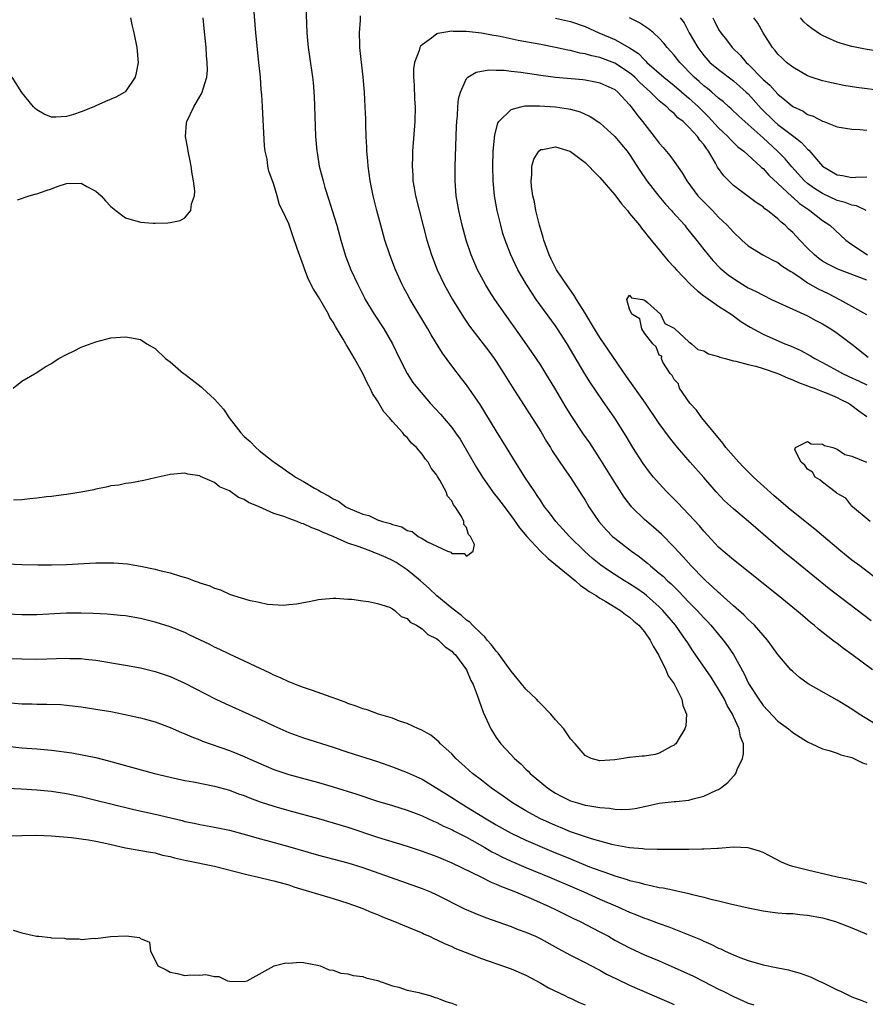
# Model space of a CAD drawing. Units: inches. Extents: x 2589000 to 2592000, y 1545000 to 1548000.
# Drawn here: x 2589223 to 2589337, y 1546420 to 1546553 of the extents above; entities that cross this region are included whole.
import ezdxf

# ---------------------------------------------------------------- set-up
doc = ezdxf.new("R2010")
doc.units = ezdxf.units.IN
doc.header["$MEASUREMENT"] = 0
doc.layers.add('LD25891545_2ft', color=125, linetype='Continuous')

msp = doc.modelspace()

# ---------------------------------------------------------------- linework, layer by layer
at = {"layer": 'LD25891545_2ft'}
for points, elevation in [([(2589221.81, 1546503), (2589223, 1546503.96), (2589225, 1546505.13), (2589226.13, 1546505.87), (2589227, 1546506.35), (2589227.37, 1546506.63), (2589227.99, 1546507), (2589229, 1546507.57), (2589230.05, 1546508.05), (2589231, 1546508.53), (2589233, 1546509.27), (2589235, 1546509.79), (2589237, 1546509.96), (2589237.81, 1546509.81), (2589239, 1546509.56), (2589239.85, 1546509), (2589240.57, 1546508.57), (2589241, 1546508.35), (2589242.4, 1546507), (2589243, 1546506.57), (2589244.81, 1546505), (2589245, 1546504.88), (2589247.19, 1546503.19), (2589247.37, 1546503), (2589249, 1546501.53), (2589250.19, 1546500.19), (2589250.97, 1546499), (2589252.53, 1546497), (2589253, 1546496.47), (2589253.79, 1546495.79), (2589254.56, 1546495), (2589255, 1546494.61), (2589256.89, 1546493.11), (2589257.03, 1546493), (2589258.21, 1546492.21), (2589259, 1546491.63), (2589259.4, 1546491.4), (2589259.92, 1546491), (2589261, 1546490.39), (2589262.5, 1546489.5), (2589263, 1546489.23), (2589263.35, 1546489), (2589264.45, 1546488.45), (2589265, 1546488.07), (2589265.74, 1546487.74), (2589266.69, 1546487), (2589267, 1546486.84), (2589267.3, 1546486.7), (2589269, 1546486.01), (2589269.82, 1546485.82), (2589271, 1546485.25), (2589271.66, 1546485), (2589272.72, 1546484.72), (2589273, 1546484.59), (2589274.27, 1546484.27), (2589275, 1546483.79), (2589275.67, 1546483.67), (2589276.48, 1546483), (2589277, 1546482.73), (2589277.75, 1546482.25), (2589279, 1546481.69), (2589280.44, 1546481), (2589280.86, 1546480.86), (2589281, 1546480.7), (2589282.67, 1546480.67), (2589283, 1546480.34), (2589283.89, 1546481), (2589284.08, 1546481.92), (2589283.55, 1546483), (2589283.27, 1546483.27), (2589283, 1546484.18), (2589282.61, 1546484.62), (2589282.65, 1546485), (2589282.33, 1546485.67), (2589281.47, 1546487), (2589281.25, 1546487.25), (2589281, 1546487.79), (2589280.43, 1546488.43), (2589280.24, 1546489), (2589279.41, 1546490.59), (2589279.09, 1546491.09), (2589279, 1546491.28), (2589278.22, 1546492.22), (2589277.84, 1546493), (2589277.44, 1546493.44), (2589277, 1546494.09), (2589276.25, 1546495), (2589275.59, 1546495.59), (2589275, 1546496.33), (2589274.64, 1546496.64), (2589274.39, 1546497), (2589273, 1546498.5), (2589272.58, 1546499), (2589271.82, 1546499.82), (2589271, 1546501.28), (2589270.3, 1546502.3), (2589270, 1546503), (2589269.63, 1546503.63), (2589269, 1546504.97), (2589267.87, 1546507), (2589267.55, 1546507.55), (2589267, 1546508.55), (2589266.82, 1546508.82), (2589266.73, 1546509), (2589266.37, 1546509.63), (2589265.33, 1546511.33), (2589265, 1546511.92), (2589264.57, 1546512.57), (2589264.35, 1546513), (2589263, 1546515.35), (2589262.36, 1546516.36), (2589261.69, 1546517.69), (2589261.17, 1546519), (2589261, 1546519.54), (2589260.15, 1546521.85), (2589259.57, 1546523.57), (2589259, 1546525.2), (2589258.16, 1546527), (2589257.78, 1546527.78), (2589257.44, 1546529), (2589257, 1546530.49), (2589256.82, 1546531), (2589256.32, 1546532.32), (2589256.2, 1546533), (2589256.08, 1546533.92), (2589255.81, 1546535), (2589255.72, 1546535.72), (2589255.46, 1546541), (2589255.36, 1546542.64), (2589255.3, 1546543.3), (2589255.18, 1546545), (2589254.99, 1546547), (2589254.55, 1546551), (2589254.14, 1546556.14)], 6996), ([(2589261.33, 1546554.67), (2589261.47, 1546551), (2589261.63, 1546549), (2589261.8, 1546547.8), (2589262.22, 1546545), (2589262.29, 1546544.29), (2589262.42, 1546542.42), (2589262.63, 1546537), (2589262.79, 1546535), (2589262.83, 1546534.83), (2589263.12, 1546533), (2589263.52, 1546531.52), (2589263.63, 1546531), (2589263.88, 1546530.12), (2589264.43, 1546528.43), (2589264.87, 1546527), (2589265.48, 1546525), (2589266.02, 1546523), (2589266.63, 1546521), (2589266.73, 1546520.73), (2589267.4, 1546519), (2589268.31, 1546517), (2589269.21, 1546515.21), (2589269.32, 1546515), (2589270.52, 1546513), (2589271.84, 1546511), (2589272.99, 1546509), (2589273.94, 1546507), (2589274.97, 1546504.97), (2589275.77, 1546503.77), (2589276.36, 1546503), (2589278.08, 1546501), (2589279.48, 1546499.48), (2589281, 1546497.7), (2589281.51, 1546497), (2589282.13, 1546496.13), (2589283, 1546494.66), (2589284.32, 1546492.32), (2589285.13, 1546491), (2589286.74, 1546488.74), (2589287, 1546488.42), (2589287.62, 1546487.62), (2589289, 1546485.79), (2589290.16, 1546484.16), (2589291.13, 1546483), (2589292.98, 1546480.98), (2589293.99, 1546479.99), (2589295, 1546479.2), (2589297.69, 1546477), (2589298.37, 1546476.37), (2589299, 1546475.98), (2589299.55, 1546475.55), (2589300.49, 1546475), (2589301, 1546474.66), (2589301.79, 1546474.21), (2589303.77, 1546473), (2589304.45, 1546472.45), (2589305, 1546472.09), (2589305.57, 1546471.57), (2589306.25, 1546471), (2589307, 1546470.11), (2589307.79, 1546469), (2589308.16, 1546468.16), (2589308.9, 1546467), (2589309.9, 1546465), (2589310.19, 1546464.19), (2589311, 1546463.07), (2589311.11, 1546462.89), (2589312.04, 1546461), (2589312.16, 1546460.16), (2589312.68, 1546459), (2589312.56, 1546457.44), (2589312.46, 1546457), (2589311.55, 1546455.55), (2589311.23, 1546455), (2589311.12, 1546454.88), (2589311, 1546454.79), (2589310.61, 1546454.61), (2589309, 1546453.71), (2589308.45, 1546453.55), (2589307, 1546453.32), (2589306.69, 1546453.31), (2589305, 1546453.12), (2589304.87, 1546453.13), (2589304.19, 1546453), (2589303, 1546452.82), (2589301, 1546452.67), (2589299.83, 1546453), (2589299, 1546453.41), (2589297.63, 1546455), (2589297, 1546455.67), (2589296.49, 1546456.49), (2589296.11, 1546457), (2589295, 1546458.21), (2589294.39, 1546459), (2589293, 1546460.4), (2589292.69, 1546460.69), (2589292.44, 1546461), (2589291, 1546462.38), (2589289.81, 1546463.81), (2589289, 1546464.82), (2589287.25, 1546467.25), (2589287, 1546467.48), (2589286.36, 1546468.36), (2589285.78, 1546469), (2589285.45, 1546469.45), (2589285, 1546469.82), (2589283.8, 1546471), (2589283.42, 1546471.42), (2589283, 1546471.7), (2589282.31, 1546472.31), (2589281, 1546473.3), (2589279, 1546474.96), (2589277.95, 1546475.95), (2589276.78, 1546477), (2589275, 1546478.47), (2589273.48, 1546479.48), (2589273, 1546479.74), (2589272.13, 1546480.13), (2589271, 1546480.65), (2589270.73, 1546480.73), (2589270.1, 1546481), (2589269, 1546481.39), (2589268.36, 1546481.64), (2589267, 1546482.1), (2589265.07, 1546482.93), (2589263.55, 1546483.55), (2589263, 1546483.85), (2589262.13, 1546484.14), (2589261, 1546484.7), (2589260.75, 1546484.75), (2589260.14, 1546485), (2589259, 1546485.4), (2589258.33, 1546485.67), (2589257, 1546486.09), (2589255.03, 1546486.97), (2589253.58, 1546487.58), (2589253, 1546488), (2589252.25, 1546488.25), (2589251, 1546489.15), (2589249.68, 1546489.68), (2589249, 1546490.29), (2589247.09, 1546491.09), (2589247, 1546491.17), (2589245.39, 1546491.39), (2589245, 1546491.52), (2589243, 1546491.36), (2589241, 1546490.92), (2589239.47, 1546490.53), (2589237.79, 1546490.21), (2589237, 1546490.12), (2589236.08, 1546489.92), (2589235, 1546489.81), (2589234.37, 1546489.63), (2589233, 1546489.39), (2589232.7, 1546489.3), (2589231, 1546488.97), (2589229, 1546488.65), (2589228.61, 1546488.61), (2589227, 1546488.39), (2589226.32, 1546488.32), (2589225, 1546488.14), (2589224.06, 1546488.06), (2589223, 1546487.93), (2589221.89, 1546487.89)], 6998), ([(2589221, 1546479.31), (2589223, 1546479.18), (2589225.15, 1546479.15), (2589227, 1546479.16), (2589229, 1546479.2), (2589233, 1546479.43), (2589235, 1546479.44), (2589235.42, 1546479.42), (2589237.27, 1546479.27), (2589239, 1546478.98), (2589241, 1546478.57), (2589241.6, 1546478.4), (2589243, 1546478.06), (2589244.39, 1546477.61), (2589245.37, 1546477.37), (2589246.26, 1546477), (2589246.82, 1546476.82), (2589247, 1546476.74), (2589248.34, 1546476.34), (2589249, 1546475.99), (2589249.79, 1546475.79), (2589251, 1546475.19), (2589251.16, 1546475.16), (2589251.56, 1546475), (2589253.61, 1546474.39), (2589255, 1546474.12), (2589256.14, 1546473.86), (2589258.29, 1546473.71), (2589259, 1546473.78), (2589260.12, 1546473.88), (2589261, 1546474.09), (2589261.78, 1546474.22), (2589263, 1546474.47), (2589263.47, 1546474.53), (2589265, 1546474.64), (2589265.36, 1546474.64), (2589267, 1546474.51), (2589267.5, 1546474.5), (2589269, 1546474.28), (2589269.79, 1546474.21), (2589271, 1546473.93), (2589272.58, 1546473.42), (2589273, 1546473.22), (2589273.33, 1546473), (2589274.19, 1546472.19), (2589275, 1546471.89), (2589275.41, 1546471.41), (2589276.23, 1546471), (2589277, 1546470.51), (2589277.76, 1546469.76), (2589279, 1546469.17), (2589279.22, 1546469), (2589280.09, 1546468.09), (2589281, 1546467.51), (2589281.24, 1546467.24), (2589281.51, 1546467), (2589283, 1546465), (2589283.56, 1546463.56), (2589283.87, 1546463), (2589284.45, 1546461.55), (2589285.26, 1546459.26), (2589286.29, 1546457), (2589287, 1546455.84), (2589287.6, 1546455), (2589289, 1546453.48), (2589289.46, 1546453), (2589290.3, 1546452.3), (2589291, 1546451.58), (2589291.3, 1546451.3), (2589291.56, 1546451), (2589293.96, 1546449), (2589295, 1546448.34), (2589295.87, 1546447.87), (2589297, 1546447.31), (2589297.98, 1546447), (2589299, 1546446.71), (2589299.36, 1546446.64), (2589301, 1546446.39), (2589302.29, 1546446.29), (2589303, 1546446.18), (2589303.86, 1546446.14), (2589305, 1546446.18), (2589305.73, 1546446.27), (2589307.39, 1546446.61), (2589309, 1546446.98), (2589311, 1546447.19), (2589311.22, 1546447.22), (2589313, 1546447.39), (2589313.57, 1546447.57), (2589315, 1546447.9), (2589316.74, 1546448.74), (2589317, 1546448.84), (2589317.25, 1546449), (2589318.25, 1546449.75), (2589319, 1546450.61), (2589319.21, 1546450.79), (2589319.33, 1546451), (2589319.53, 1546451.53), (2589320.24, 1546453), (2589320.36, 1546453.64), (2589320.34, 1546455), (2589319.95, 1546455.95), (2589319.79, 1546457), (2589319, 1546458.7), (2589318.88, 1546459), (2589318.18, 1546460.18), (2589317.8, 1546461), (2589317, 1546462.37), (2589315.98, 1546463.98), (2589313.54, 1546467.54), (2589312.75, 1546468.75), (2589312.6, 1546469), (2589311.19, 1546471), (2589309.48, 1546473), (2589309, 1546473.47), (2589307.27, 1546475), (2589307, 1546475.22), (2589305.96, 1546475.96), (2589305, 1546476.59), (2589304.3, 1546477), (2589302.28, 1546478.28), (2589301.1, 1546479.1), (2589300.01, 1546480.01), (2589298.9, 1546481), (2589296.89, 1546483), (2589295.99, 1546483.99), (2589295.06, 1546485), (2589294.18, 1546486.18), (2589293.53, 1546487), (2589293, 1546487.78), (2589292.53, 1546488.53), (2589292.19, 1546489), (2589290.87, 1546491), (2589290.16, 1546492.16), (2589289.61, 1546493), (2589288.4, 1546495), (2589287, 1546497.23), (2589284.82, 1546500.82), (2589283, 1546503.45), (2589282.33, 1546504.33), (2589281, 1546506.01), (2589279.73, 1546507.73), (2589278.21, 1546510.21), (2589277.78, 1546511), (2589275.4, 1546515), (2589275, 1546515.76), (2589274.55, 1546516.56), (2589274.32, 1546517), (2589273.4, 1546519), (2589272.63, 1546521), (2589271.98, 1546523), (2589271.43, 1546525), (2589270.9, 1546527), (2589270.4, 1546529), (2589270.01, 1546531), (2589269.74, 1546533), (2589269.69, 1546533.69), (2589269.55, 1546535), (2589269.54, 1546535.54), (2589269.44, 1546537), (2589269.39, 1546538.61), (2589269.39, 1546539.39), (2589269.33, 1546541), (2589269.22, 1546543), (2589269.07, 1546545), (2589268.62, 1546549), (2589268.6, 1546549.4), (2589268.55, 1546551), (2589268.68, 1546552.68), (2589268.71, 1546553.29)], 7000), ([(2589237.66, 1546553), (2589237.89, 1546551.89), (2589238.1, 1546551), (2589238.51, 1546549), (2589238.68, 1546547), (2589238.41, 1546545.59), (2589238.28, 1546545), (2589237, 1546543.09), (2589236.89, 1546543), (2589235.68, 1546542.32), (2589234.27, 1546541.73), (2589233, 1546541.14), (2589232.9, 1546541.1), (2589232.71, 1546541), (2589231, 1546540.34), (2589229.98, 1546539.98), (2589229, 1546539.71), (2589227.58, 1546539.58), (2589227, 1546539.62), (2589226.01, 1546540.01), (2589225, 1546540.58), (2589224.78, 1546540.78), (2589224.57, 1546541), (2589223, 1546542.92), (2589221.7, 1546545)], 6992), ([(2589222.42, 1546528.42), (2589223.98, 1546529), (2589224.79, 1546529.21), (2589225, 1546529.23), (2589226.29, 1546529.71), (2589227, 1546529.93), (2589227.77, 1546530.23), (2589229, 1546530.65), (2589231, 1546530.67), (2589231.75, 1546530.25), (2589233, 1546529.6), (2589233.69, 1546529), (2589234.29, 1546528.29), (2589235, 1546527.55), (2589235.68, 1546527), (2589237, 1546526.01), (2589239, 1546525.42), (2589240.7, 1546525.3), (2589241, 1546525.29), (2589242.68, 1546525.32), (2589243, 1546525.36), (2589244.34, 1546525.66), (2589245, 1546526.02), (2589245.79, 1546527), (2589245.89, 1546527.89), (2589246.29, 1546529), (2589246.33, 1546529.67), (2589246.17, 1546531), (2589245.96, 1546531.96), (2589245.83, 1546533), (2589245.7, 1546533.7), (2589245.42, 1546535), (2589245.39, 1546535.39), (2589245.08, 1546537), (2589245.23, 1546538.77), (2589245.26, 1546539), (2589246.22, 1546541), (2589247, 1546542.39), (2589247.25, 1546542.75), (2589247.34, 1546543), (2589247.44, 1546543.44), (2589247.95, 1546545), (2589248.03, 1546545.97), (2589248.02, 1546547), (2589247.92, 1546547.92), (2589247.86, 1546549), (2589247.59, 1546551.59), (2589247.47, 1546553)], 6994), ([(2589295, 1546552.98), (2589296.62, 1546552.62), (2589297, 1546552.53), (2589299, 1546551.85), (2589299.57, 1546551.57), (2589300.85, 1546551), (2589302.37, 1546550.37), (2589303, 1546550.1), (2589304.97, 1546548.97), (2589306.19, 1546548.19), (2589307, 1546547.33), (2589307.18, 1546547.18), (2589307.34, 1546547), (2589309.62, 1546545), (2589311, 1546543.9), (2589313, 1546542.18), (2589314.28, 1546541), (2589314.63, 1546540.63), (2589315.66, 1546539.66), (2589317, 1546538.17), (2589318.23, 1546537), (2589318.59, 1546536.59), (2589319, 1546536.17), (2589319.6, 1546535.6), (2589320.41, 1546535), (2589322.63, 1546533), (2589322.81, 1546532.81), (2589323, 1546532.67), (2589323.77, 1546531.77), (2589325, 1546530.65), (2589326.88, 1546528.88), (2589327, 1546528.8), (2589327.93, 1546527.93), (2589329.12, 1546527.12), (2589329.31, 1546527), (2589331, 1546525.66), (2589332.01, 1546525), (2589334.19, 1546523), (2589335, 1546522.42), (2589337.11, 1546521)], 7000), ([(2589336.91, 1546527), (2589335.63, 1546527.63), (2589335, 1546527.72), (2589334.1, 1546528.1), (2589333, 1546528.36), (2589331, 1546529.28), (2589329.96, 1546529.96), (2589329, 1546530.66), (2589328.61, 1546531), (2589326.88, 1546532.88), (2589325.97, 1546533.97), (2589324.97, 1546535), (2589323, 1546536.82), (2589321, 1546538.6), (2589320.52, 1546539), (2589319.72, 1546539.72), (2589318.71, 1546540.71), (2589318.38, 1546541), (2589317.66, 1546541.66), (2589317, 1546542.19), (2589316.09, 1546543), (2589315.49, 1546543.49), (2589315, 1546543.85), (2589314.4, 1546544.4), (2589313.71, 1546545), (2589311.75, 1546547), (2589311, 1546547.98), (2589310.53, 1546548.53), (2589310.08, 1546549), (2589309.6, 1546549.61), (2589309, 1546550.26), (2589308.2, 1546551), (2589307.55, 1546551.55), (2589306.32, 1546552.32), (2589305, 1546553.02)], 6998), ([(2589311.81, 1546553), (2589312.34, 1546552.34), (2589313.04, 1546551), (2589314.19, 1546549), (2589315, 1546547.93), (2589315.83, 1546547), (2589317, 1546546.02), (2589319, 1546544.53), (2589320.73, 1546543), (2589321, 1546542.74), (2589322.76, 1546540.76), (2589324.56, 1546539), (2589325, 1546538.61), (2589327.16, 1546537), (2589328.19, 1546536.19), (2589329, 1546535.28), (2589329.16, 1546535.16), (2589331.03, 1546533), (2589333, 1546531.83), (2589333.72, 1546531.72), (2589335, 1546531.46), (2589335.5, 1546531.5), (2589337, 1546531.55)], 6996), ([(2589316.24, 1546553), (2589316.48, 1546552.48), (2589317, 1546551.46), (2589317.29, 1546551), (2589318.05, 1546550.05), (2589318.83, 1546549), (2589319.94, 1546547.94), (2589320.71, 1546547), (2589321, 1546546.75), (2589323, 1546544.71), (2589323.92, 1546543.92), (2589325, 1546542.72), (2589325.96, 1546541.96), (2589327, 1546541.05), (2589328.39, 1546540.39), (2589329, 1546539.98), (2589329.75, 1546539.75), (2589331, 1546539.06), (2589331.18, 1546539), (2589333, 1546538.29), (2589335, 1546537.97), (2589336.06, 1546537.94), (2589337, 1546537.85)], 6994), ([(2589339.14, 1546543.14), (2589335.63, 1546543.63), (2589333.9, 1546543.9), (2589332.22, 1546544.22), (2589331, 1546544.5), (2589329.47, 1546545), (2589329, 1546545.18), (2589327, 1546546.35), (2589326.18, 1546547), (2589325.57, 1546547.57), (2589325, 1546548.12), (2589324.62, 1546548.62), (2589324.29, 1546549), (2589323.03, 1546551), (2589322.28, 1546552.28), (2589321.76, 1546553)], 6992), ([(2589338.5, 1546548.5), (2589336.78, 1546548.78), (2589335, 1546549.13), (2589333.53, 1546549.53), (2589333, 1546549.73), (2589331.62, 1546550.38), (2589331, 1546550.64), (2589330.77, 1546550.77), (2589329.57, 1546551.57), (2589329, 1546552.03), (2589328.49, 1546552.49), (2589328.05, 1546553)], 6990), ([(2589337, 1546517.61), (2589333.07, 1546519.07), (2589331.74, 1546519.74), (2589331, 1546520.18), (2589330.51, 1546520.51), (2589329.92, 1546521), (2589329, 1546521.92), (2589327.95, 1546523), (2589327, 1546524.04), (2589326.49, 1546524.49), (2589325.97, 1546525), (2589325.43, 1546525.43), (2589325, 1546525.87), (2589323.61, 1546527), (2589323.24, 1546527.24), (2589323, 1546527.48), (2589322.07, 1546528.07), (2589319, 1546530.39), (2589318.38, 1546531), (2589317.7, 1546531.7), (2589316.87, 1546532.87), (2589316.6, 1546533.4), (2589315.66, 1546535), (2589315.36, 1546535.36), (2589315, 1546535.92), (2589314.49, 1546536.49), (2589314.16, 1546537), (2589313, 1546538.26), (2589312.22, 1546539), (2589311.52, 1546539.52), (2589311, 1546540.09), (2589310.49, 1546540.49), (2589310.02, 1546541), (2589309.43, 1546541.43), (2589309, 1546541.83), (2589307.81, 1546543), (2589307.37, 1546543.37), (2589306.32, 1546544.32), (2589305.69, 1546545), (2589305, 1546545.6), (2589303, 1546546.91), (2589301, 1546547.66), (2589299.88, 1546547.88), (2589299, 1546548.16), (2589298.27, 1546548.26), (2589297, 1546548.59), (2589296.64, 1546548.64), (2589295, 1546549.02), (2589293, 1546549.43), (2589289.95, 1546549.95), (2589287.52, 1546550.48), (2589287, 1546550.58), (2589286.63, 1546550.63), (2589285, 1546550.93), (2589283, 1546551.15), (2589281.17, 1546551.17), (2589281, 1546551.2), (2589279.1, 1546550.9), (2589279, 1546550.84), (2589278.25, 1546550.25), (2589277, 1546549.39), (2589276.8, 1546549.2), (2589276.7, 1546549), (2589276.6, 1546548.6), (2589275.97, 1546547), (2589275.86, 1546546.14), (2589275.82, 1546545), (2589275.91, 1546543.91), (2589275.98, 1546542.02), (2589276.05, 1546541), (2589276, 1546539), (2589275.72, 1546535), (2589275.69, 1546534.31), (2589275.66, 1546533), (2589275.75, 1546531.75), (2589275.77, 1546531), (2589275.93, 1546530.07), (2589276.13, 1546529), (2589277.65, 1546523), (2589278.27, 1546521), (2589279.03, 1546519), (2589279.98, 1546517), (2589281.11, 1546515), (2589282.6, 1546512.6), (2589283.39, 1546511.39), (2589286, 1546508), (2589286.73, 1546507), (2589287, 1546506.61), (2589288.04, 1546505), (2589289.17, 1546503.17), (2589293, 1546497.14), (2589293.8, 1546495.8), (2589294.31, 1546495), (2589294.57, 1546494.57), (2589296.16, 1546492.16), (2589297, 1546490.97), (2589298.57, 1546488.57), (2589299, 1546487.87), (2589299.5, 1546487), (2589300.85, 1546485), (2589301.86, 1546483.86), (2589302.7, 1546483), (2589303, 1546482.74), (2589305.24, 1546481), (2589306.27, 1546480.27), (2589307, 1546479.71), (2589307.4, 1546479.4), (2589307.83, 1546479), (2589309, 1546478.05), (2589309.56, 1546477.56), (2589310.12, 1546477), (2589310.59, 1546476.59), (2589311.6, 1546475.6), (2589313, 1546474.13), (2589314.11, 1546473), (2589315, 1546472), (2589315.5, 1546471.5), (2589315.95, 1546471), (2589317, 1546469.73), (2589317.64, 1546469), (2589318.22, 1546468.22), (2589319.03, 1546467.03), (2589320.44, 1546464.44), (2589321, 1546463.24), (2589321.13, 1546463), (2589322.41, 1546461), (2589323, 1546460.18), (2589325, 1546458.06), (2589326.43, 1546457), (2589326.73, 1546456.73), (2589327, 1546456.52), (2589329, 1546455.27), (2589329.18, 1546455.18), (2589329.58, 1546455), (2589331, 1546454.32), (2589331.9, 1546454.1), (2589333, 1546453.73), (2589333.51, 1546453.51), (2589335, 1546453.12), (2589335.27, 1546453), (2589336.41, 1546452.41), (2589337, 1546452.22)], 7002), ([(2589339, 1546457.17), (2589335.98, 1546459), (2589335, 1546459.67), (2589334.17, 1546460.17), (2589333, 1546460.87), (2589329.1, 1546463.1), (2589327.93, 1546463.93), (2589327, 1546464.74), (2589326.75, 1546465), (2589325, 1546467.05), (2589324.19, 1546468.19), (2589323.6, 1546469), (2589323, 1546469.66), (2589321.83, 1546471), (2589321.41, 1546471.41), (2589321, 1546471.77), (2589320.39, 1546472.39), (2589319, 1546473.61), (2589317.23, 1546475.23), (2589317, 1546475.41), (2589316.2, 1546476.2), (2589315.27, 1546477), (2589315, 1546477.25), (2589313.31, 1546479), (2589312.23, 1546480.23), (2589311.49, 1546481), (2589311, 1546481.56), (2589309.28, 1546483.28), (2589308.23, 1546484.23), (2589307.31, 1546485), (2589307, 1546485.29), (2589305.27, 1546487), (2589305.14, 1546487.14), (2589304.28, 1546488.28), (2589303, 1546490.27), (2589302.57, 1546491), (2589301, 1546493.53), (2589299.61, 1546495.61), (2589298.78, 1546496.78), (2589297.18, 1546499.18), (2589296.42, 1546500.42), (2589294.92, 1546503), (2589293.7, 1546505), (2589293, 1546506.11), (2589291.84, 1546507.84), (2589290.19, 1546510.19), (2589288.19, 1546513), (2589286.82, 1546515), (2589286.11, 1546516.11), (2589285.56, 1546517), (2589285, 1546518.02), (2589284.48, 1546519), (2589283.63, 1546521), (2589282.95, 1546523), (2589282.4, 1546525), (2589281.94, 1546527), (2589281.61, 1546529), (2589281.45, 1546531), (2589281.46, 1546533), (2589281.65, 1546538.35), (2589281.7, 1546539), (2589281.79, 1546539.79), (2589281.84, 1546541), (2589281.92, 1546542.08), (2589282.16, 1546543), (2589283, 1546544.82), (2589283.18, 1546545), (2589284.3, 1546545.7), (2589285.99, 1546546.01), (2589287, 1546545.95), (2589288.06, 1546545.94), (2589289, 1546545.82), (2589290.32, 1546545.68), (2589293, 1546545.29), (2589295, 1546545.02), (2589298.68, 1546544.68), (2589299, 1546544.64), (2589300.38, 1546544.38), (2589301, 1546544.24), (2589303, 1546543.34), (2589303.42, 1546543), (2589305, 1546541.27), (2589305.22, 1546541), (2589305.95, 1546539.95), (2589306.73, 1546539), (2589308.33, 1546537), (2589309, 1546536.09), (2589309.52, 1546535.52), (2589310.44, 1546534.44), (2589311, 1546533.62), (2589312.1, 1546532.1), (2589312.72, 1546531), (2589314.22, 1546529), (2589315, 1546528.18), (2589316.16, 1546527), (2589317, 1546526.12), (2589317.58, 1546525.58), (2589318.16, 1546525), (2589318.56, 1546524.56), (2589319, 1546524.06), (2589320.12, 1546523), (2589321, 1546522.23), (2589322.96, 1546521), (2589324.3, 1546520.3), (2589325, 1546519.97), (2589325.55, 1546519.55), (2589326.75, 1546518.75), (2589327, 1546518.61), (2589328.15, 1546517.85), (2589329, 1546517.25), (2589330.43, 1546516.43), (2589331.78, 1546515.78), (2589333.31, 1546515), (2589336.96, 1546512.96)], 7004), ([(2589337.77, 1546465), (2589335, 1546467.04), (2589333.84, 1546467.84), (2589333, 1546468.52), (2589332.72, 1546468.72), (2589332.39, 1546469), (2589330.48, 1546470.48), (2589329.89, 1546471), (2589329.39, 1546471.39), (2589328.3, 1546472.3), (2589327.51, 1546473), (2589325.05, 1546475), (2589319, 1546479.84), (2589317.61, 1546481), (2589317, 1546481.55), (2589315, 1546483.68), (2589314.41, 1546484.41), (2589313, 1546485.95), (2589311.51, 1546487.51), (2589310.04, 1546489), (2589309, 1546490.12), (2589308.24, 1546491), (2589307.69, 1546491.69), (2589306.83, 1546492.83), (2589305.44, 1546495), (2589304.53, 1546496.53), (2589303, 1546498.97), (2589301.35, 1546501.35), (2589299.73, 1546503.73), (2589298.95, 1546504.95), (2589297.46, 1546507.46), (2589296.56, 1546509), (2589295.28, 1546511), (2589295, 1546511.42), (2589292.41, 1546515), (2589291.83, 1546515.83), (2589291.07, 1546517), (2589289.92, 1546519), (2589288.97, 1546521), (2589288.2, 1546523), (2589287.91, 1546523.91), (2589287.61, 1546525), (2589287.14, 1546527), (2589286.78, 1546529), (2589286.58, 1546531), (2589286.53, 1546533), (2589286.58, 1546535), (2589286.79, 1546537.21), (2589287.22, 1546538.78), (2589287.37, 1546539), (2589289, 1546540.63), (2589290.33, 1546541), (2589290.88, 1546541.12), (2589292.86, 1546541.14), (2589295, 1546541), (2589296.74, 1546540.74), (2589297, 1546540.68), (2589298.31, 1546540.31), (2589299.69, 1546539.69), (2589301, 1546538.82), (2589303, 1546537), (2589303.89, 1546535.89), (2589304.65, 1546535), (2589305, 1546534.54), (2589306.39, 1546532.39), (2589307.32, 1546531), (2589308.92, 1546528.92), (2589309.85, 1546527.85), (2589310.65, 1546527), (2589310.8, 1546526.8), (2589312.45, 1546525), (2589312.68, 1546524.68), (2589314.04, 1546523), (2589315, 1546521.74), (2589315.58, 1546521), (2589316.24, 1546520.24), (2589317.23, 1546519.23), (2589318.31, 1546518.31), (2589319, 1546517.8), (2589320.28, 1546517), (2589321, 1546516.57), (2589322.07, 1546516.07), (2589323, 1546515.56), (2589324.16, 1546515), (2589329, 1546512.76), (2589330.14, 1546512.14), (2589331, 1546511.69), (2589332.15, 1546511), (2589333, 1546510.42), (2589334.96, 1546508.96), (2589337.2, 1546507.2)], 7006), ([(2589337.59, 1546471.59), (2589336.44, 1546472.44), (2589331.93, 1546475.93), (2589327.5, 1546479.5), (2589325.68, 1546481), (2589321.03, 1546485), (2589319, 1546486.7), (2589317.82, 1546487.82), (2589316.69, 1546489), (2589315, 1546490.94), (2589313.16, 1546493), (2589311.44, 1546495), (2589310.36, 1546496.36), (2589309, 1546498.22), (2589307.13, 1546501), (2589304.59, 1546504.59), (2589302.14, 1546508.14), (2589301, 1546509.85), (2589300.28, 1546511), (2589299, 1546513.13), (2589297.84, 1546515), (2589297.53, 1546515.53), (2589296.46, 1546517), (2589295.13, 1546519), (2589294.41, 1546520.41), (2589294.13, 1546521), (2589293.41, 1546523), (2589293.34, 1546523.34), (2589292.83, 1546525), (2589292.35, 1546527), (2589292.15, 1546528.15), (2589291.95, 1546529), (2589291.76, 1546530.24), (2589291.7, 1546531), (2589291.8, 1546531.8), (2589291.8, 1546533), (2589292.06, 1546533.94), (2589292.74, 1546535), (2589293, 1546535.23), (2589293.24, 1546535.24), (2589295, 1546535.6), (2589295.44, 1546535.44), (2589296.91, 1546535), (2589297, 1546534.97), (2589299, 1546533.47), (2589299.5, 1546533), (2589300.22, 1546532.22), (2589301, 1546531.46), (2589303, 1546529.13), (2589303.9, 1546527.9), (2589304.69, 1546527), (2589305, 1546526.6), (2589306.31, 1546525), (2589306.6, 1546524.6), (2589307, 1546524.13), (2589307.48, 1546523.48), (2589307.9, 1546523), (2589309, 1546521.69), (2589309.53, 1546521), (2589310.21, 1546520.21), (2589311, 1546519.37), (2589311.31, 1546519), (2589313.23, 1546517), (2589314.14, 1546516.14), (2589315, 1546515.5), (2589315.28, 1546515.28), (2589317, 1546514.08), (2589318.68, 1546513), (2589318.86, 1546512.86), (2589319, 1546512.77), (2589320.02, 1546512.02), (2589321.25, 1546511.25), (2589323, 1546510.28), (2589325.94, 1546509), (2589326.71, 1546508.71), (2589328.08, 1546508.08), (2589329.38, 1546507.38), (2589329.97, 1546507), (2589331, 1546506.49), (2589333, 1546505.41), (2589333.71, 1546505), (2589334.58, 1546504.58), (2589335.95, 1546503.95), (2589337, 1546503.45)], 7008), ([(2589339, 1546476.76), (2589336.04, 1546479), (2589335, 1546479.79), (2589333.48, 1546481), (2589329.97, 1546483.97), (2589326.64, 1546486.64), (2589324.48, 1546488.48), (2589321.71, 1546491), (2589320.35, 1546492.35), (2589319.73, 1546493), (2589319, 1546493.81), (2589318, 1546495), (2589317.57, 1546495.57), (2589314.75, 1546499), (2589314.03, 1546500.03), (2589313.1, 1546501), (2589311.73, 1546503), (2589311.6, 1546503.6), (2589311, 1546504.17), (2589310.73, 1546504.73), (2589310.48, 1546505), (2589309.48, 1546506.52), (2589309.29, 1546507), (2589309.35, 1546507.35), (2589309, 1546507.45), (2589308.6, 1546508.6), (2589308.13, 1546509), (2589307, 1546510.43), (2589306.63, 1546511), (2589306.37, 1546512.37), (2589305.29, 1546513), (2589305, 1546513.68), (2589304.63, 1546515), (2589305, 1546515.59), (2589305.23, 1546515.23), (2589306.72, 1546515), (2589307, 1546514.9), (2589307.43, 1546514.57), (2589309.18, 1546513), (2589309.74, 1546511.74), (2589311, 1546511.1), (2589311.05, 1546511.05), (2589311.11, 1546511), (2589313, 1546509.26), (2589313.35, 1546509), (2589314.21, 1546508.21), (2589315, 1546508.05), (2589315.63, 1546507.63), (2589317, 1546507.29), (2589317.19, 1546507.19), (2589317.89, 1546507), (2589319, 1546506.72), (2589319.33, 1546506.67), (2589321, 1546506.2), (2589322.04, 1546505.96), (2589323, 1546505.66), (2589325, 1546505.01), (2589326.38, 1546504.38), (2589327, 1546504.15), (2589327.78, 1546503.78), (2589329, 1546503.34), (2589329.23, 1546503.23), (2589329.9, 1546503), (2589331, 1546502.55), (2589331.72, 1546502.28), (2589333, 1546501.73), (2589333.48, 1546501.48), (2589334.53, 1546501), (2589334.8, 1546500.8), (2589335, 1546500.68), (2589335.94, 1546499.94), (2589337, 1546499.19)], 7010), ([(2589337.46, 1546485), (2589335.07, 1546487), (2589335.05, 1546487.05), (2589335, 1546487.07), (2589334.17, 1546488.17), (2589333, 1546488.8), (2589332.9, 1546488.9), (2589332.72, 1546489), (2589331, 1546490.31), (2589330.65, 1546490.65), (2589330.02, 1546491), (2589329.69, 1546491.69), (2589329, 1546492.06), (2589328.63, 1546492.63), (2589328.14, 1546493), (2589327.3, 1546494.7), (2589327.37, 1546495), (2589329, 1546495.8), (2589329.51, 1546495.51), (2589331, 1546495.47), (2589331.29, 1546495.29), (2589332.41, 1546495), (2589333, 1546494.77), (2589334.05, 1546494.05), (2589335, 1546493.84), (2589336.94, 1546493)], 7012), ([(2589337, 1546436.09), (2589336.31, 1546436.31), (2589335, 1546436.6), (2589334.68, 1546436.68), (2589333, 1546437), (2589329, 1546437.91), (2589327.74, 1546438.26), (2589327, 1546438.44), (2589326.57, 1546438.57), (2589325.5, 1546439), (2589323.88, 1546439.88), (2589323, 1546440.32), (2589322.5, 1546440.5), (2589321, 1546440.93), (2589319, 1546441.02), (2589317, 1546440.86), (2589316.87, 1546440.87), (2589315, 1546440.75), (2589314.76, 1546440.76), (2589313, 1546440.72), (2589312.73, 1546440.73), (2589311, 1546440.71), (2589310.73, 1546440.73), (2589309, 1546440.71), (2589308.73, 1546440.73), (2589307, 1546440.77), (2589306.8, 1546440.8), (2589305, 1546440.95), (2589303, 1546441.31), (2589302.61, 1546441.39), (2589299.86, 1546442.14), (2589297, 1546443.11), (2589295.68, 1546443.68), (2589295, 1546443.95), (2589292.9, 1546444.9), (2589291, 1546445.93), (2589289.21, 1546447), (2589287.92, 1546447.92), (2589286.36, 1546449), (2589285, 1546450.07), (2589283.78, 1546451), (2589282.32, 1546452.32), (2589281.54, 1546453), (2589281, 1546453.62), (2589279.5, 1546455), (2589279.27, 1546455.27), (2589279, 1546455.5), (2589278.16, 1546456.16), (2589276.86, 1546456.86), (2589276.51, 1546457), (2589275, 1546457.72), (2589273.93, 1546458.07), (2589273, 1546458.44), (2589271.1, 1546459), (2589269.57, 1546459.57), (2589269, 1546459.72), (2589268.09, 1546460.09), (2589267, 1546460.43), (2589266.6, 1546460.6), (2589265.49, 1546461), (2589265, 1546461.2), (2589264.71, 1546461.29), (2589262.21, 1546462.21), (2589261, 1546462.59), (2589259.93, 1546463), (2589259.27, 1546463.27), (2589259, 1546463.37), (2589257.89, 1546463.89), (2589257, 1546464.27), (2589256.51, 1546464.51), (2589251, 1546467.08), (2589249.72, 1546467.72), (2589249, 1546468.05), (2589248.38, 1546468.38), (2589245.68, 1546469.68), (2589245, 1546470), (2589243, 1546470.78), (2589241, 1546471.4), (2589239, 1546471.9), (2589237, 1546472.25), (2589236.33, 1546472.33), (2589234.5, 1546472.5), (2589232.6, 1546472.6), (2589231, 1546472.64), (2589229, 1546472.61), (2589225, 1546472.42), (2589223, 1546472.41), (2589221, 1546472.49)], 7002), ([(2589221, 1546466.53), (2589223, 1546466.45), (2589225, 1546466.43), (2589229, 1546466.55), (2589229.47, 1546466.53), (2589231, 1546466.49), (2589231.59, 1546466.41), (2589233, 1546466.27), (2589237, 1546465.59), (2589239, 1546465.23), (2589241, 1546464.74), (2589243, 1546464.06), (2589245, 1546463.17), (2589249.19, 1546461), (2589250.42, 1546460.42), (2589255, 1546458.37), (2589257, 1546457.43), (2589259, 1546456.54), (2589261, 1546455.8), (2589265, 1546454.53), (2589267, 1546453.85), (2589271, 1546452.6), (2589273, 1546451.9), (2589275, 1546451.11), (2589277, 1546450.2), (2589279, 1546449), (2589281, 1546447.76), (2589282.15, 1546447), (2589283, 1546446.5), (2589285.4, 1546445), (2589287, 1546444.05), (2589289, 1546442.91), (2589291, 1546441.97), (2589294.48, 1546440.48), (2589297, 1546439.44), (2589297.32, 1546439.32), (2589299.6, 1546438.4), (2589301, 1546437.87), (2589301.67, 1546437.67), (2589303, 1546437.16), (2589304.67, 1546436.67), (2589305, 1546436.55), (2589306.27, 1546436.27), (2589307, 1546436.02), (2589307.88, 1546435.88), (2589309, 1546435.6), (2589309.53, 1546435.53), (2589311, 1546435.21), (2589311.19, 1546435.19), (2589313, 1546434.78), (2589313.31, 1546434.69), (2589315, 1546434.3), (2589315.97, 1546434.03), (2589317, 1546433.79), (2589318.63, 1546433.37), (2589321, 1546432.84), (2589323, 1546432.45), (2589324.27, 1546432.27), (2589325, 1546432.19), (2589326.1, 1546432.1), (2589327, 1546432.07), (2589327.96, 1546431.96), (2589329, 1546431.87), (2589331, 1546431.48), (2589332.76, 1546431), (2589333, 1546430.92), (2589335, 1546430.15), (2589337, 1546429.28)], 7004), ([(2589221, 1546460.55), (2589223, 1546460.41), (2589224.38, 1546460.38), (2589225, 1546460.35), (2589226.35, 1546460.35), (2589228.28, 1546460.28), (2589229, 1546460.22), (2589231, 1546459.99), (2589231.84, 1546459.84), (2589233, 1546459.69), (2589235, 1546459.34), (2589236.71, 1546459), (2589239, 1546458.49), (2589241, 1546457.94), (2589243, 1546457.21), (2589244.54, 1546456.54), (2589245, 1546456.36), (2589245.94, 1546455.94), (2589247, 1546455.53), (2589247.37, 1546455.37), (2589251, 1546454.09), (2589253, 1546453.27), (2589253.58, 1546453), (2589255.96, 1546451.97), (2589257, 1546451.52), (2589257.38, 1546451.38), (2589259, 1546450.83), (2589263, 1546449.78), (2589265, 1546449.18), (2589268.18, 1546448.18), (2589271, 1546447.25), (2589273, 1546446.66), (2589275, 1546446.04), (2589276.57, 1546445.43), (2589277, 1546445.26), (2589278.53, 1546444.53), (2589279, 1546444.35), (2589279.89, 1546443.89), (2589281, 1546443.41), (2589281.26, 1546443.26), (2589283, 1546442.37), (2589284.41, 1546441.59), (2589285.45, 1546441), (2589286.42, 1546440.42), (2589287, 1546440.14), (2589287.75, 1546439.74), (2589289, 1546439.16), (2589291, 1546438.31), (2589294.17, 1546437), (2589297.55, 1546435.55), (2589298.83, 1546435), (2589301, 1546434.02), (2589303.39, 1546433), (2589305, 1546432.26), (2589305.91, 1546431.91), (2589307, 1546431.45), (2589307.34, 1546431.34), (2589309, 1546430.74), (2589310.3, 1546430.3), (2589313, 1546429.22), (2589314.56, 1546428.56), (2589315, 1546428.34), (2589315.95, 1546427.95), (2589317, 1546427.4), (2589317.29, 1546427.29), (2589317.89, 1546427), (2589319, 1546426.5), (2589319.85, 1546426.15), (2589321, 1546425.72), (2589323, 1546425.14), (2589324.78, 1546424.78), (2589325, 1546424.72), (2589326.45, 1546424.45), (2589327, 1546424.28), (2589328.03, 1546424.03), (2589329.49, 1546423.49), (2589330.48, 1546423), (2589331, 1546422.78), (2589333, 1546421.79), (2589333.55, 1546421.55), (2589334.61, 1546421), (2589335, 1546420.83), (2589336.34, 1546420.34), (2589337, 1546420.05)], 7006), ([(2589221, 1546454.65), (2589223, 1546454.45), (2589225, 1546454.3), (2589227, 1546454.12), (2589229.75, 1546453.75), (2589233, 1546453.13), (2589234.71, 1546452.71), (2589240.88, 1546451), (2589243, 1546450.49), (2589245, 1546450.05), (2589246.14, 1546449.86), (2589249, 1546449.27), (2589251, 1546448.71), (2589252.24, 1546448.24), (2589253, 1546447.99), (2589253.7, 1546447.7), (2589255.17, 1546447.17), (2589257, 1546446.57), (2589259, 1546446), (2589263, 1546444.92), (2589265, 1546444.33), (2589267, 1546443.72), (2589271, 1546442.39), (2589275, 1546441.16), (2589277, 1546440.51), (2589279, 1546439.77), (2589279.54, 1546439.54), (2589281, 1546438.94), (2589285, 1546436.99), (2589286.31, 1546436.31), (2589287, 1546436.06), (2589287.72, 1546435.72), (2589289, 1546435.25), (2589289.62, 1546435), (2589292.02, 1546433.98), (2589294.25, 1546433), (2589295, 1546432.64), (2589297.42, 1546431.42), (2589298.31, 1546431), (2589301, 1546429.61), (2589302.13, 1546429), (2589303, 1546428.5), (2589305, 1546427.43), (2589307, 1546426.52), (2589309, 1546425.67), (2589311, 1546424.79), (2589313.6, 1546423.6), (2589315, 1546422.91), (2589317, 1546421.88), (2589317.6, 1546421.6), (2589319, 1546420.85), (2589320.3, 1546420.3), (2589321, 1546419.99), (2589321.75, 1546419.74)], 7008), ([(2589221, 1546449.01), (2589222.89, 1546448.89), (2589225, 1546448.77), (2589227, 1546448.58), (2589229, 1546448.27), (2589231, 1546447.86), (2589233, 1546447.39), (2589235, 1546446.87), (2589238.1, 1546446.1), (2589241, 1546445.49), (2589244.62, 1546444.62), (2589245, 1546444.51), (2589246.26, 1546444.26), (2589247, 1546444.09), (2589249, 1546443.75), (2589251, 1546443.32), (2589253.3, 1546442.7), (2589255, 1546442.21), (2589256.06, 1546441.94), (2589258.84, 1546441.16), (2589263, 1546439.97), (2589267, 1546438.92), (2589269, 1546438.28), (2589272.69, 1546437), (2589277, 1546435.46), (2589278.12, 1546435), (2589279, 1546434.6), (2589282.73, 1546432.73), (2589284.12, 1546432.12), (2589285.55, 1546431.55), (2589289, 1546430.32), (2589289.94, 1546429.94), (2589291, 1546429.58), (2589292.3, 1546429), (2589293, 1546428.67), (2589295.35, 1546427.35), (2589297, 1546426.47), (2589299, 1546425.48), (2589300.61, 1546424.61), (2589301, 1546424.42), (2589301.9, 1546423.9), (2589303.24, 1546423.24), (2589305, 1546422.42), (2589311, 1546419.81)], 7010), ([(2589221, 1546442.57), (2589223, 1546442.62), (2589225, 1546442.65), (2589227, 1546442.55), (2589229.68, 1546442.32), (2589231.97, 1546442.03), (2589233, 1546441.84), (2589234.47, 1546441.53), (2589237, 1546440.94), (2589240.34, 1546440.34), (2589241, 1546440.25), (2589241.97, 1546439.97), (2589243, 1546439.78), (2589243.59, 1546439.59), (2589245.23, 1546439.23), (2589249, 1546438.48), (2589253.34, 1546437.34), (2589254.94, 1546437), (2589256.6, 1546436.6), (2589257, 1546436.51), (2589258.16, 1546436.16), (2589259, 1546435.94), (2589259.7, 1546435.7), (2589265, 1546434.12), (2589267, 1546433.47), (2589268.37, 1546433), (2589269, 1546432.75), (2589270.23, 1546432.23), (2589271, 1546431.93), (2589271.64, 1546431.64), (2589273.29, 1546431), (2589276.2, 1546429.8), (2589277, 1546429.45), (2589277.3, 1546429.3), (2589277.98, 1546429), (2589278.66, 1546428.66), (2589279, 1546428.52), (2589280.01, 1546428.01), (2589281, 1546427.61), (2589281.42, 1546427.42), (2589285, 1546426.02), (2589289, 1546424.59), (2589291, 1546423.75), (2589292.42, 1546423), (2589293, 1546422.67), (2589294.05, 1546422.05), (2589296.25, 1546421), (2589296.75, 1546420.75), (2589297, 1546420.65), (2589298.12, 1546420.12), (2589299, 1546419.76)], 7012), ([(2589221.83, 1546429.83), (2589223, 1546429.49), (2589224.96, 1546429.04), (2589225.27, 1546429), (2589226.86, 1546428.86), (2589227, 1546428.81), (2589228.74, 1546428.74), (2589229, 1546428.66), (2589230.67, 1546428.67), (2589231, 1546428.59), (2589232.74, 1546428.74), (2589233, 1546428.71), (2589234.98, 1546428.98), (2589237.08, 1546429.08), (2589238.86, 1546428.86), (2589239, 1546428.7), (2589240.22, 1546428.22), (2589240.37, 1546427), (2589241, 1546425.79), (2589241.35, 1546425), (2589242.45, 1546424.45), (2589243, 1546424.14), (2589243.96, 1546423.96), (2589245, 1546423.72), (2589245.8, 1546423.8), (2589247, 1546423.73), (2589247.83, 1546423.83), (2589249, 1546423.59), (2589249.56, 1546423.56), (2589250.76, 1546423), (2589251.04, 1546422.96), (2589253, 1546422.88), (2589253.39, 1546423), (2589255, 1546423.9), (2589257.05, 1546425), (2589258.6, 1546425.4), (2589259, 1546425.39), (2589260.5, 1546425.5), (2589261, 1546425.45), (2589262.89, 1546425.11), (2589263.26, 1546425), (2589264.46, 1546424.46), (2589265, 1546424.41), (2589266.04, 1546424.04), (2589267, 1546423.95), (2589267.71, 1546423.71), (2589269, 1546423.57), (2589269.4, 1546423.4), (2589271, 1546423.05), (2589273, 1546422.29), (2589273.88, 1546422.12), (2589275, 1546421.74), (2589276.58, 1546421.42), (2589277, 1546421.29), (2589277.21, 1546421.21), (2589278.05, 1546421), (2589278.75, 1546420.75), (2589279, 1546420.71), (2589280.2, 1546420.2), (2589281, 1546419.99), (2589281.7, 1546419.7)], 7014)]:
    msp.add_lwpolyline(points, dxfattribs=dict(at, elevation=elevation))

doc.saveas('drawing.dxf')
